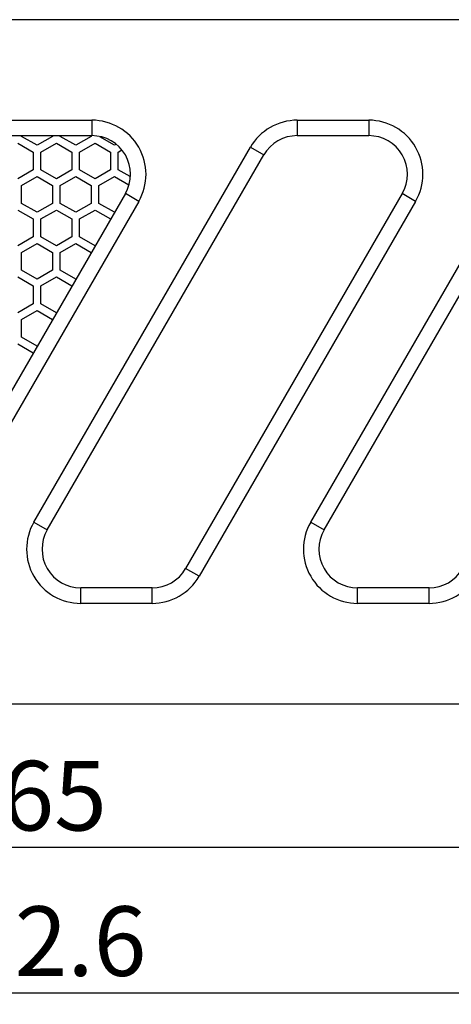
# Model space of a CAD drawing. Units: millimetres. Extents: x 2 to 835, y 143 to 959.
# Drawn here: x 413 to 469, y 143 to 270 of the extents above; entities that cross this region are included whole.
import ezdxf

# ---------------------------------------------------------------- set-up
doc = ezdxf.new("R2010")
doc.units = ezdxf.units.MM
doc.layers.add('dim', color=4, linetype='Continuous', lineweight=13)
doc.styles.add('标记', font='SimSun.ttf')
doc.dimstyles.new('DIM-9', dxfattribs={"dimtxt": 9, "dimasz": 6, "dimexe": 1.5, "dimexo": 1, "dimgap": 1, "dimtad": 1, "dimtoh": 1, "dimdsep": 46, "dimtxsty": '标记', "dimcen": 2.5, "dimadec": 0, "dimazin": 0, "dimtfac": 1, "dimtmove": 0, "dimatfit": 3, "dimfxl": 1, "dimarcsym": 0})

# ---------------------------------------------------------------- blocks, each defined once
blk = doc.blocks.new('*D71')
at = {"layer": 'Defpoints', "color": 0, "transparency": 16777216}
for p in [(181.69, 184.28), (646.69, 184.28), (646.69, 163.09)]:
    blk.add_point(p, dxfattribs=at)
at = {"layer": 'dim', "color": 0, "lineweight": -2, "transparency": 16777216}
for p, q in [((181.69, 183.28), (181.69, 161.59)), ((646.69, 183.28), (646.69, 161.59)), ((187.69, 163.09), (640.69, 163.09))]:
    blk.add_line(p, q, dxfattribs=at)
at = {"layer": 'dim', "color": 0, "transparency": 16777216}
for points in [[(187.69, 164.09), (187.69, 162.09), (181.69, 163.09)], [(640.69, 164.09), (640.69, 162.09), (646.69, 163.09)]]:
    blk.add_solid(points, dxfattribs=at)
at = {"layer": 'dim', "color": 0, "transparency": 16777216, "insert": (414.19, 168.59), "char_height": 9, "attachment_point": 5, "style": '标记'}
blk.add_mtext('465', dxfattribs=at)
blk = doc.blocks.new('*D72')
at = {"layer": 'Defpoints', "color": 0, "transparency": 16777216}
for p in [(172.89, 184.63), (655.49, 184.63), (655.49, 144.28)]:
    blk.add_point(p, dxfattribs=at)
at = {"layer": 'dim', "color": 0, "lineweight": -2, "transparency": 16777216}
for p, q in [((172.89, 183.63), (172.89, 142.78)), ((655.49, 183.63), (655.49, 142.78)), ((178.89, 144.28), (649.49, 144.28))]:
    blk.add_line(p, q, dxfattribs=at)
at = {"layer": 'dim', "color": 0, "transparency": 16777216}
for points in [[(178.89, 145.28), (178.89, 143.28), (172.89, 144.28)], [(649.49, 145.28), (649.49, 143.28), (655.49, 144.28)]]:
    blk.add_solid(points, dxfattribs=at)
at = {"layer": 'dim', "color": 0, "transparency": 16777216, "insert": (414.19, 149.78), "char_height": 9, "attachment_point": 5, "style": '标记'}
blk.add_mtext('482.6', dxfattribs=at)

msp = doc.modelspace()

# ---------------------------------------------------------------- linework, layer by layer
at = {"color": 7, "linetype": 'Continuous'}
for p, q in [((652.489, 270.133), (175.889, 270.133)), ((259.55, 257.133), (422.469, 257.133)), ((422.469, 257.133), (422.469, 255.133)), ((449.027, 257.133), (458.264, 257.133)), ((449.027, 257.133), (449.027, 255.133)), ((458.264, 257.133), (458.264, 255.133)), ((259.55, 255.133), (422.469, 255.133)), ((449.027, 255.133), (458.264, 255.133)), ((414.963, 205.133), (442.964, 253.633)), ((442.964, 253.633), (444.697, 252.633)), ((450.759, 205.133), (478.76, 253.633)), ((416.695, 204.133), (444.697, 252.633)), ((452.491, 204.133), (480.492, 252.633)), ((426.799, 247.633), (398.797, 199.133)), ((428.531, 246.633), (426.799, 247.633)), ((462.594, 247.633), (434.593, 199.133)), ((464.326, 246.633), (462.594, 247.633)), ((428.531, 246.633), (400.529, 198.133)), ((464.326, 246.633), (436.325, 198.133)), ((414.963, 205.133), (416.695, 204.133)), ((450.759, 205.133), (452.491, 204.133)), ((436.325, 198.133), (434.593, 199.133)), ((430.263, 196.633), (421.025, 196.633)), ((421.025, 194.633), (421.025, 196.633)), ((430.263, 194.633), (430.263, 196.633)), ((466.058, 196.633), (456.821, 196.633)), ((456.821, 194.633), (456.821, 196.633)), ((466.058, 194.633), (466.058, 196.633)), ((430.263, 194.633), (421.025, 194.633)), ((466.058, 194.633), (456.821, 194.633)), ((175.889, 181.633), (652.489, 181.633))]:
    msp.add_line(p, q, dxfattribs=at)
at = {"color": 3, "linetype": 'Continuous'}
for p, q in [((413.389, 255.039), (413.389, 255.133)), ((415.389, 253.885), (413.389, 255.039)), ((417.389, 255.039), (415.389, 253.885)), ((417.389, 255.133), (417.389, 255.039)), ((418.389, 255.039), (418.389, 255.133)), ((420.389, 253.885), (418.389, 255.039)), ((422.389, 255.039), (420.389, 253.885)), ((422.389, 255.133), (422.389, 255.039)), ((425.389, 253.885), (423.494, 254.979)), ((412.889, 254.173), (414.889, 253.019)), ((415.889, 253.019), (417.889, 254.173)), ((417.889, 254.173), (419.889, 253.019)), ((420.889, 253.019), (422.889, 254.173)), ((422.889, 254.173), (424.889, 253.019)), ((425.577, 253.993), (425.389, 253.885)), ((414.889, 253.019), (414.889, 250.709)), ((415.889, 250.709), (415.889, 253.019)), ((419.889, 253.019), (419.889, 250.709)), ((420.889, 250.709), (420.889, 253.019)), ((424.889, 253.019), (424.889, 250.709)), ((425.889, 253.019), (426.344, 253.282)), ((425.889, 250.709), (425.889, 253.019)), ((414.889, 250.709), (412.889, 249.555)), ((413.389, 248.689), (415.389, 249.843)), ((415.389, 249.843), (417.389, 248.689)), ((417.889, 249.555), (415.889, 250.709)), ((419.889, 250.709), (417.889, 249.555)), ((418.389, 248.689), (420.389, 249.843)), ((420.389, 249.843), (422.389, 248.689)), ((422.889, 249.555), (420.889, 250.709)), ((424.889, 250.709), (422.889, 249.555)), ((423.389, 248.689), (425.389, 249.843)), ((425.389, 249.843), (427.245, 248.771)), ((427.404, 249.834), (425.889, 250.709)), ((413.389, 246.379), (413.389, 248.689)), ((417.389, 248.689), (417.389, 246.379)), ((418.389, 246.379), (418.389, 248.689)), ((422.389, 248.689), (422.389, 246.379)), ((423.389, 246.379), (423.389, 248.689)), ((415.389, 245.224), (413.389, 246.379)), ((417.389, 246.379), (415.389, 245.224)), ((420.389, 245.224), (418.389, 246.379)), ((422.389, 246.379), (420.389, 245.224)), ((425.389, 245.224), (423.389, 246.379)), ((412.889, 245.513), (414.889, 244.358)), ((415.889, 244.358), (417.889, 245.513)), ((417.889, 245.513), (419.889, 244.358)), ((420.889, 244.358), (422.889, 245.513)), ((422.889, 245.513), (424.889, 244.358)), ((414.889, 244.358), (414.889, 242.049)), ((415.889, 242.049), (415.889, 244.358)), ((419.889, 244.358), (419.889, 242.049)), ((420.889, 242.049), (420.889, 244.358)), ((414.889, 242.049), (412.889, 240.894)), ((417.889, 240.894), (415.889, 242.049)), ((419.889, 242.049), (417.889, 240.894)), ((422.889, 240.894), (420.889, 242.049)), ((413.389, 240.028), (415.389, 241.183)), ((415.389, 241.183), (417.389, 240.028)), ((418.389, 240.028), (420.389, 241.183)), ((420.389, 241.183), (422.389, 240.028)), ((413.389, 237.719), (413.389, 240.028)), ((417.389, 240.028), (417.389, 237.719)), ((418.389, 237.719), (418.389, 240.028)), ((415.389, 236.564), (413.389, 237.719)), ((417.389, 237.719), (415.389, 236.564)), ((420.389, 236.564), (418.389, 237.719)), ((412.889, 236.853), (414.889, 235.698)), ((414.889, 235.698), (414.889, 233.389)), ((415.889, 235.698), (417.889, 236.853)), ((415.889, 233.389), (415.889, 235.698)), ((417.889, 236.853), (419.889, 235.698)), ((414.889, 233.389), (412.889, 232.234)), ((417.889, 232.234), (415.889, 233.389)), ((413.389, 231.368), (415.389, 232.523)), ((415.389, 232.523), (417.389, 231.368)), ((413.389, 229.059), (413.389, 231.368)), ((412.889, 228.193), (414.889, 227.038)), ((415.389, 227.904), (413.389, 229.059))]:
    msp.add_line(p, q, dxfattribs=at)
at = {"color": 7, "linetype": 'Continuous'}
for centre, radius, start, end in [((422.469, 250.133), 7, 330, 90), ((449.027, 250.133), 7, 90, 150), ((458.264, 250.133), 7, 330, 90), ((422.469, 250.133), 5, 330, 90), ((449.027, 250.133), 5, 90, 150), ((458.264, 250.133), 5, 330, 90), ((421.025, 201.633), 7, 150, 270), ((456.821, 201.633), 7, 150, 270), ((421.025, 201.633), 5, 150, 270), ((456.821, 201.633), 5, 150, 270), ((430.263, 201.633), 5, 270, 330), ((466.058, 201.633), 5, 270, 330), ((430.263, 201.633), 7, 270, 330), ((466.058, 201.633), 7, 270, 330)]:
    msp.add_arc(centre, radius, start, end, dxfattribs=at)

# ---------------------------------------------------------------- dimensions: what is measured, and where the dimension line sits
at = {"layer": 'dim'}
for base, p1, p2, picture, middle in [((655.489, 144.275), (172.889, 184.633), (655.489, 184.633), '*D72', (414.189, 144.275)), ((646.689, 163.093), (181.689, 184.283), (646.689, 184.283), '*D71', (414.189, 163.093))]:
    dim = msp.add_linear_dim(base=base, p1=p1, p2=p2, dimstyle='DIM-9', dxfattribs=at)
    dim.commit()
    dim.dimension.update_dxf_attribs({"geometry": picture, "text_midpoint": middle, "dimtype": 160})

doc.saveas('drawing.dxf')
